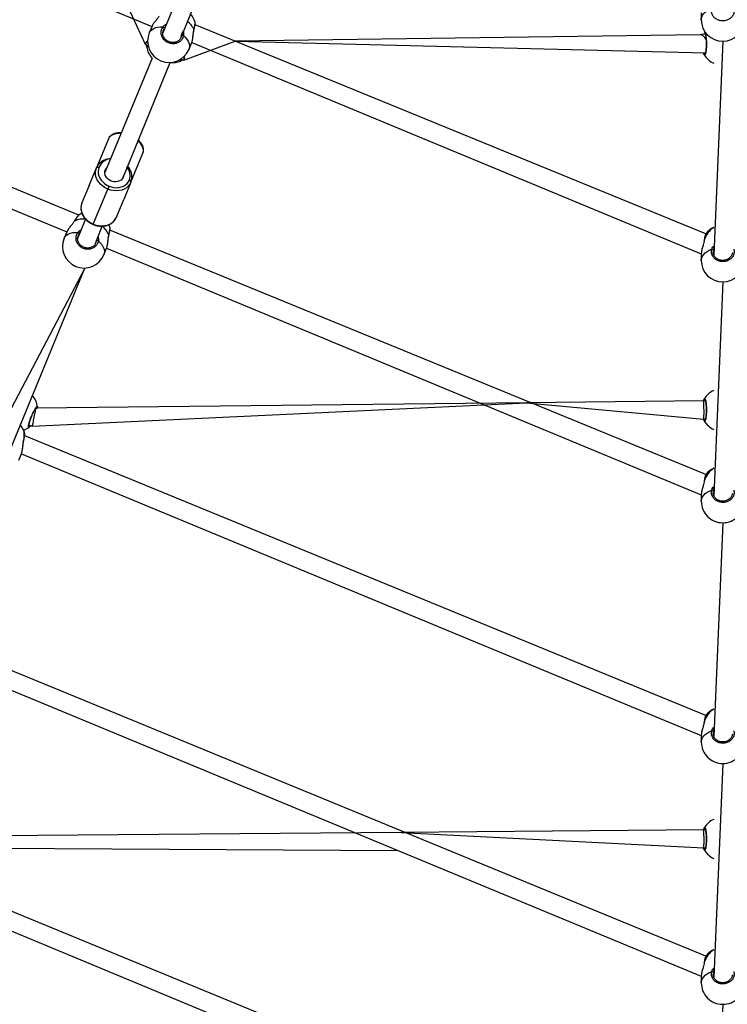
# Model space of a CAD drawing. Units: millimetres. Extents: x 95 to 252, y 75 to 244.
# Drawn here: x 165 to 174, y 125 to 137 of the extents above; entities that cross this region are included whole.
import ezdxf

# ---------------------------------------------------------------- set-up
doc = ezdxf.new("R2010")
doc.units = ezdxf.units.MM
doc.layers.add('SLD-0', color=179, linetype='Continuous')
doc.styles.add('SLDTEXTSTYLE0', font='TXT', dxfattribs={"width": 0.75})
doc.dimstyles.new('SLDDIMSTYLE0', dxfattribs={"dimtxt": 3.5, "dimasz": 3.302, "dimexe": 0, "dimexo": 0.0625, "dimgap": 0.875, "dimtad": 1, "dimlfac": 70, "dimrnd": 1e-09, "dimzin": 12, "dimdsep": 46, "dimtxsty": 'SLDTEXTSTYLE0', "dimsah": 1, "dimcen": 0.09, "dimadec": 0, "dimazin": 3, "dimtfac": 1, "dimtofl": 0, "dimtmove": 0, "dimatfit": 3, "dimfxl": 0, "dimfrac": 2, "dimtolj": 1, "dimtzin": 12, "dimarcsym": 0})

# ---------------------------------------------------------------- blocks, each defined once
blk = doc.blocks.new('_D_1')
at = {"layer": 'SLD-0'}
for p, q in [((223.716, 152.695), (223.716, 95.933)), ((123.656, 152.646), (123.656, 95.933)), ((223.716, 96.933), (123.656, 96.933))]:
    blk.add_line(p, q, dxfattribs=at)
for points in [[(123.656, 96.933), (126.958, 96.425), (126.958, 97.441)], [(223.716, 96.933), (220.414, 97.441), (220.414, 96.425)]]:
    blk.add_solid(points, dxfattribs=at)
at = {"layer": 'SLD-0', "insert": (165.148, 101.445), "char_height": 3.5, "attachment_point": 1, "style": 'SLDTEXTSTYLE0'}
blk.add_mtext('7004,21', dxfattribs=at)
blk = doc.blocks.new('_D_2')
at = {"layer": 'SLD-0'}
for p, q in [((172.69, 203.672), (116.431, 203.672)), ((117.431, 203.672), (117.431, 103.612)), ((172.69, 103.612), (116.431, 103.612))]:
    blk.add_line(p, q, dxfattribs=at)
for points in [[(117.431, 203.672), (116.923, 200.37), (117.939, 200.37)], [(117.431, 103.612), (117.939, 106.914), (116.923, 106.914)]]:
    blk.add_solid(points, dxfattribs=at)
at = {"layer": 'SLD-0', "insert": (112.919, 145.798), "char_height": 3.5, "attachment_point": 1, "rotation": 90, "style": 'SLDTEXTSTYLE0'}
blk.add_mtext('7004,21', dxfattribs=at)

msp = doc.modelspace()

# ---------------------------------------------------------------- linework, layer by layer
at = {"color": 7, "linetype": 'Continuous', "lineweight": 25}
for p, q in [((168.62508, 141.71587), (166.62603, 136.88974)), ((166.85342, 136.82451), (168.86615, 141.70058)), ((160.06556, 139.63734), (166.48941, 136.97055)), ((165.56689, 134.59139), (158.04115, 137.68009)), ((157.9179, 137.48968), (165.41558, 134.3781)), ((166.11727, 137.3721), (166.40587, 136.74741)), ((173.419, 137.14341), (173.419, 137.05575)), ((166.49084, 136.974), (166.45635, 136.89073)), ((173.4767, 134.35485), (167.0339, 136.99242)), ((173.46691, 136.8766), (173.40278, 136.86589)), ((166.89223, 136.54595), (167.53802, 136.7836)), ((166.95788, 136.68299), (166.99237, 136.76625)), ((166.99237, 136.76625), (173.419, 134.10022)), ((173.40278, 136.86589), (167.53802, 136.7836)), ((167.53802, 136.7836), (173.4705, 136.63824)), ((173.69043, 136.78432), (173.57614, 134.0906)), ((166.40587, 136.74741), (166.44226, 136.72658)), ((166.49298, 136.56854), (165.89567, 135.12649)), ((166.12493, 135.06589), (166.71849, 136.51567)), ((166.85292, 136.55792), (166.89223, 136.54595)), ((165.94118, 135.55368), (165.78932, 135.18706)), ((166.22486, 135.00665), (166.37673, 135.37328)), ((165.69784, 134.9662), (165.78932, 135.18706)), ((165.69784, 134.9662), (165.60636, 134.74535)), ((165.75046, 134.47728), (165.93342, 134.91899)), ((166.22486, 135.00665), (166.13338, 134.7858)), ((166.0419, 134.56494), (166.13338, 134.7858)), ((165.51325, 134.5181), (165.50761, 134.50948)), ((165.65241, 134.53923), (165.5522, 134.29729)), ((165.56689, 134.59139), (165.56689, 134.59139)), ((165.77959, 134.23205), (165.86356, 134.4517)), ((173.4767, 131.3176), (165.96007, 134.39996)), ((165.41701, 134.38154), (165.38252, 134.29827)), ((173.45566, 134.27084), (173.45386, 134.26149)), ((173.4767, 134.35485), (173.4767, 134.35485)), ((165.88405, 134.09053), (165.91854, 134.1738)), ((165.91854, 134.1738), (173.419, 131.06297)), ((173.419, 134.10616), (173.419, 134.0185)), ((165.64466, 133.92321), (164.47837, 131.70483)), ((164.70576, 131.6396), (165.64466, 133.92321)), ((173.69043, 133.74707), (173.57614, 131.05335)), ((164.97864, 131.92662), (171.21596, 132.2229)), ((171.21596, 132.2229), (165.02758, 132.15574)), ((165.04789, 132.17248), (165.04789, 132.17248)), ((173.45016, 132.24715), (171.21596, 132.2229)), ((171.21596, 132.2229), (173.4514, 132.01858)), ((173.46739, 132.24715), (173.45016, 132.24715)), ((164.94169, 131.94193), (164.97864, 131.92662)), ((173.4514, 132.01858), (173.47042, 132.01858)), ((173.4767, 128.28035), (164.88624, 131.80751)), ((164.81022, 131.49808), (164.84471, 131.58134)), ((164.84471, 131.58134), (173.419, 128.02572)), ((173.4767, 131.3176), (173.4767, 131.3176)), ((173.45566, 131.23359), (173.45386, 131.22424)), ((173.419, 131.06891), (173.419, 130.98125)), ((173.69043, 130.70982), (173.57614, 128.0161)), ((173.4767, 125.2431), (163.81241, 129.21505)), ((163.77088, 128.98889), (173.419, 124.98847)), ((173.45566, 128.19634), (173.45386, 128.18699)), ((173.4767, 128.28035), (173.4767, 128.28035)), ((173.419, 128.03166), (173.419, 127.944)), ((173.69043, 127.67257), (173.57614, 124.97885)), ((173.45029, 126.83586), (169.6353, 126.80313)), ((173.47039, 126.83586), (173.45029, 126.83586)), ((169.6353, 126.80313), (162.7861, 126.74438)), ((169.6353, 126.80313), (173.45127, 126.60729)), ((173.4767, 122.20585), (162.73858, 126.6226)), ((162.75649, 126.61518), (169.59077, 126.57417)), ((173.45127, 126.60729), (173.47042, 126.60729)), ((162.69705, 126.39643), (173.419, 121.95122)), ((173.4767, 125.2431), (173.4767, 125.2431)), ((173.45566, 125.15909), (173.45386, 125.14973)), ((173.419, 124.99441), (173.419, 124.90675)), ((173.69043, 124.63532), (173.57614, 121.9416))]:
    msp.add_line(p, q, dxfattribs=at)
at = {"color": 8, "linetype": 'Continuous', "lineweight": 25}
for p, q in [((166.65258, 136.95383), (166.64567, 136.9472)), ((166.85342, 136.82451), (166.86394, 136.85679)), ((173.4705, 136.63824), (173.46976, 136.63414)), ((165.51584, 134.51952), (165.5089, 134.50971)), ((165.57875, 134.36138), (165.57184, 134.35475)), ((173.4575, 134.27338), (173.45498, 134.26237)), ((165.77959, 134.23205), (165.79011, 134.26434)), ((173.57614, 134.15855), (173.5723, 134.14992)), ((173.47042, 132.01858), (173.46976, 132.01474)), ((173.4575, 131.23613), (173.45498, 131.22511)), ((173.57614, 131.1213), (173.5723, 131.11267)), ((173.4575, 128.19888), (173.45498, 128.18786)), ((173.57614, 128.08405), (173.5723, 128.07542)), ((173.47042, 126.60729), (173.46976, 126.60344)), ((173.4575, 125.16163), (173.45498, 125.15061)), ((173.57614, 125.0468), (173.5723, 125.03817))]:
    msp.add_line(p, q, dxfattribs=at)
at = {"color": 8, "linetype": 'Continuous', "lineweight": 25, "flags": 128}
for points in [[(173.419, 137.05575), (173.41964, 137.06708), (173.42475, 137.08953), (173.43489, 137.11134), (173.44985, 137.1321), (173.46935, 137.15142), (173.49303, 137.16893), (173.52044, 137.1843), (173.55107, 137.19724)], [(166.45635, 136.89073), (166.46106, 136.90043), (166.47394, 136.91817), (166.49124, 136.93343), (166.5126, 136.94592), (166.53765, 136.95541), (166.56589, 136.96172), (166.5968, 136.96472), (166.6298, 136.96436)], [(167.02005, 136.93371), (167.02094, 136.93215), (167.02087, 136.93086)], [(173.46691, 136.8766), (173.46452, 136.8947), (173.47149, 136.88139), (173.47758, 136.85315), (173.48196, 136.81342), (173.48403, 136.76709), (173.48355, 136.71953), (173.48063, 136.67579), (173.47568, 136.64037), (173.4693, 136.61714), (173.46227, 136.60901), (173.4575, 136.61291), (173.4575, 136.61291)], [(166.8873, 136.8577), (166.91088, 136.83462), (166.93062, 136.81064), (166.94613, 136.78621), (166.95713, 136.76179), (166.96341, 136.73785), (166.96484, 136.71483), (166.96141, 136.69318), (166.95788, 136.68299)], [(166.10307, 135.6272), (166.07306, 135.61816), (166.04177, 135.61612), (166.01337, 135.61032), (165.98855, 135.6009), (165.96792, 135.5881), (165.95201, 135.57223), (165.94118, 135.55368)], [(166.37673, 135.37328), (166.38219, 135.39404), (166.38215, 135.41652), (166.37662, 135.44015), (166.36573, 135.46436), (166.34975, 135.48855), (166.32907, 135.51212), (166.31425, 135.53975)], [(165.38252, 134.29827), (165.38723, 134.30797), (165.40012, 134.32572), (165.4174, 134.34098), (165.43877, 134.35347), (165.46382, 134.36296), (165.49206, 134.36926), (165.52297, 134.37226), (165.55597, 134.3719)], [(165.81347, 134.26524), (165.83705, 134.24216), (165.85679, 134.21818), (165.8723, 134.19376), (165.8833, 134.16934), (165.88958, 134.1454), (165.89101, 134.12238), (165.88758, 134.10072), (165.88405, 134.09053)], [(165.94622, 134.34125), (165.94711, 134.33969), (165.94704, 134.3384)], [(173.419, 134.0185), (173.41964, 134.02983), (173.42475, 134.05228), (173.43489, 134.07409), (173.44985, 134.09485), (173.46935, 134.11416), (173.49303, 134.13167), (173.52044, 134.14705), (173.55107, 134.15999)], [(164.87239, 131.7488), (164.87328, 131.74724), (164.87321, 131.74595)], [(173.419, 130.98125), (173.41964, 130.99258), (173.42475, 131.01503), (173.43489, 131.03684), (173.44985, 131.0576), (173.46935, 131.07691), (173.49303, 131.09442), (173.52044, 131.1098), (173.55107, 131.12274)], [(173.419, 127.944), (173.41964, 127.95533), (173.42475, 127.97778), (173.43489, 127.99959), (173.44985, 128.02035), (173.46935, 128.03966), (173.49303, 128.05717), (173.52044, 128.07255), (173.55107, 128.08549)], [(173.419, 124.90675), (173.41964, 124.91808), (173.42475, 124.94053), (173.43489, 124.96234), (173.44985, 124.9831), (173.46935, 125.00241), (173.49303, 125.01992), (173.52044, 125.03529), (173.55107, 125.04824)]]:
    msp.add_lwpolyline(points, dxfattribs=at)
at = {"color": 7, "linetype": 'Continuous', "lineweight": 25, "flags": 128}
for points in [[(166.40587, 136.74741), (166.42927, 136.7819), (166.4212, 136.77), (166.41465, 136.76034), (166.40982, 136.75323), (166.40687, 136.74887), (166.40587, 136.74741)], [(166.89223, 136.54595), (166.90007, 136.58689), (166.89737, 136.57276), (166.89517, 136.5613), (166.89355, 136.55286), (166.89256, 136.54769), (166.89223, 136.54595)], [(165.93342, 134.91899), (165.90026, 134.93529), (165.86973, 134.95557), (165.84258, 134.97933), (165.81949, 135.00598), (165.80101, 135.03487), (165.78761, 135.06529), (165.77961, 135.09648), (165.77721, 135.12768), (165.78048, 135.15812), (165.78932, 135.18706)], [(165.78932, 135.18706), (165.79106, 135.18982), (165.79374, 135.19205), (165.79727, 135.19368), (165.80151, 135.19462), (165.8063, 135.19486), (165.81144, 135.19438), (165.81675, 135.1932), (165.82203, 135.19135)], [(165.82203, 135.19135), (165.81425, 135.16593), (165.81139, 135.13918), (165.81349, 135.11176), (165.82052, 135.08434), (165.8323, 135.05762), (165.84854, 135.03223), (165.86883, 135.00881), (165.89269, 134.98793), (165.91952, 134.97011), (165.94866, 134.95578)], [(166.12493, 135.06589), (166.11465, 135.04796), (166.09994, 135.03284), (166.08145, 135.02117), (166.05999, 135.01348), (166.03649, 135.0101), (166.01198, 135.01118), (165.98754, 135.01667), (165.96422, 135.02633), (165.94305, 135.03973), (165.92496, 135.0563), (165.91074, 135.0753), (165.901, 135.09592), (165.89617, 135.11724), (165.89647, 135.13833), (165.90188, 135.15828), (165.91216, 135.17621), (165.91996, 135.18515)], [(165.94866, 134.95578), (165.97939, 134.94531), (166.01097, 134.93894), (166.0426, 134.93683), (166.07351, 134.93904), (166.10294, 134.94551), (166.13017, 134.95608), (166.15453, 134.97049), (166.1754, 134.98839), (166.19229, 135.00934), (166.20478, 135.03282)], [(166.12493, 135.06589), (166.13033, 135.08584), (166.12493, 135.06589)], [(166.20478, 135.03282), (166.2098, 135.03039), (166.2144, 135.02747), (166.21838, 135.02417), (166.22159, 135.02062), (166.22392, 135.01695), (166.22527, 135.01331), (166.22559, 135.00983), (166.22486, 135.00665)], [(166.22486, 135.00665), (166.21066, 134.97994), (166.19144, 134.9561), (166.16768, 134.93573), (166.13997, 134.91933), (166.10899, 134.9073), (166.07549, 134.89994), (166.04032, 134.89743), (166.00432, 134.89982), (165.96839, 134.90707), (165.93342, 134.91899)], [(165.94866, 134.95578), (165.9468, 134.95128), (165.94476, 134.94637), (165.94263, 134.94124), (165.9405, 134.93608), (165.93843, 134.93109), (165.93651, 134.92646), (165.93482, 134.92238), (165.93342, 134.91899)], [(165.60636, 134.74535), (165.59752, 134.71642), (165.59425, 134.68597), (165.59665, 134.65477), (165.60465, 134.62358), (165.61805, 134.59316), (165.63653, 134.56427), (165.65962, 134.53762), (165.68677, 134.51386), (165.7173, 134.49359), (165.75046, 134.47728)], [(165.51584, 134.51952), (165.51412, 134.51905), (165.51325, 134.5181)], [(165.60746, 134.61117), (165.59484, 134.60621), (165.56689, 134.59139)], [(165.75046, 134.47728), (165.78543, 134.46536), (165.82136, 134.45812), (165.85735, 134.45572), (165.89253, 134.45823), (165.92602, 134.4656), (165.95701, 134.47763), (165.98472, 134.49403), (166.00848, 134.51439), (166.0277, 134.53823), (166.0419, 134.56494)], [(165.96112, 134.43028), (165.9513, 134.45931), (165.9463, 134.47071)], [(173.45566, 134.27084), (173.45609, 134.27215), (173.4575, 134.27338)], [(165.02758, 132.15574), (165.02157, 132.14878), (165.01994, 132.14035), (165.01773, 132.1289), (165.015, 132.11478), (165.01184, 132.09842), (165.00834, 132.08033), (165.00462, 132.06105), (165.00077, 132.04116), (164.99693, 132.02127), (164.9932, 132.00199), (164.9897, 131.98389), (164.98654, 131.96754), (164.98381, 131.95342), (164.9816, 131.94197), (164.97997, 131.93353), (164.97897, 131.92837), (164.97864, 131.92662)], [(173.45566, 131.23359), (173.45609, 131.2349), (173.4575, 131.23613)], [(173.45566, 128.19634), (173.45609, 128.19765), (173.4575, 128.19888)], [(173.45566, 125.15909), (173.45609, 125.1604), (173.4575, 125.16163)]]:
    msp.add_lwpolyline(points, dxfattribs=at)
at = {"color": 7, "linetype": 'Continuous', "lineweight": 25}
for centre, radius, start, end in [((166.77375, 136.94892), 0.27143, 15.778657, 42.492042), ((173.69043, 137.05575), 0.27143, 180.00016, 269.999998), ((173.69043, 137.05575), 0.27143, 270.000002, 359.99984), ((166.70725, 136.78717), 0.27143, 157.571999, 337.427914), ((166.62507, 136.94406), 0.02084, 8.665638, 76.8881), ((166.87629, 136.84), 0.02084, 58.107787, 126.334871), ((166.69279, 136.75226), 0.27143, 188.392771, 222.599075), ((173.46998, 136.61986), 0.01428, 90.861209, 209.133982), ((166.75082, 136.78517), 0.27143, 263.157724, 292.488909), ((173.69043, 136.75226), 0.27143, 210.892412, 245.098818), ((173.69043, 134.18872), 0.27143, 114.901062, 142.005194), ((165.63342, 134.19473), 0.27143, 157.574379, 337.42565), ((165.55124, 134.35161), 0.02084, 8.662678, 76.89673), ((165.80246, 134.24755), 0.02084, 58.101895, 126.340844), ((173.55472, 134.14028), 0.02004, 28.720255, 100.509948), ((173.69043, 134.0185), 0.27143, 180.000055, 269.999998), ((173.69043, 134.0185), 0.27143, 270.000002, 359.999945), ((164.77937, 132.13287), 0.27143, 8.39262, 42.598938), ((173.69043, 132.13287), 0.27143, 114.901175, 149.107576), ((165.03421, 132.16839), 0.01428, 242.348635, 16.653519), ((173.46998, 132.26527), 0.01428, 150.866018, 269.138791), ((164.62609, 131.76401), 0.27143, 15.778787, 42.492208), ((164.77937, 132.13287), 0.27143, 290.091806, 306.60738), ((164.93236, 131.92618), 0.01428, 308.371659, 66.630647), ((173.46998, 132.00046), 0.01428, 90.861209, 209.133982), ((173.69043, 132.13287), 0.27143, 210.892335, 245.098774), ((173.69043, 131.15147), 0.27143, 114.901062, 142.005194), ((173.55472, 131.10303), 0.02005, 28.733067, 100.497137), ((173.69043, 130.98125), 0.27143, 179.99995, 269.999998), ((173.69043, 130.98125), 0.27143, 270.000002, 0.00005), ((173.69043, 128.11422), 0.27143, 114.901062, 142.005194), ((173.55472, 128.06578), 0.02005, 28.733067, 100.497137), ((173.69043, 127.944), 0.27143, 179.999846, 269.999998), ((173.69043, 127.944), 0.27143, 270.000002, 0.000154), ((173.69043, 126.72157), 0.27143, 114.901199, 149.107618), ((173.46998, 126.85398), 0.01428, 150.866018, 269.138791), ((173.46998, 126.58917), 0.01428, 90.861209, 209.133982), ((173.69043, 126.72157), 0.27143, 210.892377, 245.098798), ((173.69043, 125.07697), 0.27143, 114.901062, 142.005194), ((173.55472, 125.02852), 0.02005, 28.741372, 100.488831), ((173.69043, 124.90675), 0.27143, 179.999741, 269.999998), ((173.69043, 124.90675), 0.27143, 270.000002, 0.000259)]:
    msp.add_arc(centre, radius, start, end, dxfattribs=at)
at = {"color": 8, "linetype": 'Continuous', "lineweight": 25}
for centre, radius, start, end in [((166.7679, 136.80913), 0.28125, 26.292672, 53.792234), ((166.43851, 136.71283), 0.01425, 74.761986, 180.733812), ((166.84581, 136.54556), 0.01425, 308.314153, 60.08977), ((165.97644, 135.13675), 0.16378, 93.072293, 160.524148), ((166.04639, 135.08846), 0.16787, 340.643333, 41.054021), ((165.62222, 134.26537), 0.27552, 83.709183, 112.712727), ((167.37563, 133.8012), 1.76019, 157.412499, 157.582904), ((165.68653, 134.23306), 0.28133, 22.61787, 51.003385), ((173.71981, 134.20507), 0.27106, 122.00864, 165.40423), ((164.59875, 131.81384), 0.28127, 346.629638, 13.177307), ((173.71978, 131.16784), 0.27102, 122.006, 165.407279), ((173.71981, 128.13057), 0.27106, 122.008696, 165.404415), ((173.71981, 125.09332), 0.27106, 122.008657, 165.404286)]:
    msp.add_arc(centre, radius, start, end, dxfattribs=at)
at = {"color": 7, "linetype": 'Continuous', "lineweight": 25}
for centre, major_axis, ratio, start_param, end_param in [((173.45078, 136.75226), (-0.04734, 0.11205), 0.41421357, 5.04253232, 6.11656587), ((173.45078, 132.13287), (-0.00062, 0.11429), 0.02563444, 4.92095744, 6.28332439), ((173.45078, 132.13287), (-0.00062, 0.11429), 0.02563444, 3.14173173, 4.92095744), ((173.45078, 126.72157), (-0.00049, 0.11429), 0.02563444, 4.87812398, 6.28329522), ((173.45078, 126.72157), (-0.00049, 0.11429), 0.02563444, 3.14170257, 4.87812398)]:
    msp.add_ellipse(centre, major_axis=major_axis, ratio=ratio, start_param=start_param, end_param=end_param, dxfattribs=at)
for points, knots in [([(173.82979, 137.19724), (173.83198, 137.18295), (173.83637, 137.15438), (173.82189, 137.11204), (173.79344, 137.07626), (173.75294, 137.05098), (173.7057, 137.03919), (173.6571, 137.04195), (173.61243, 137.05867), (173.57625, 137.08747), (173.5528, 137.12527), (173.54476, 137.16377), (173.54924, 137.18754), (173.55107, 137.19724)], [0, 0, 0, 0, 0.09478622, 0.18956999, 0.28431397, 0.37838012, 0.47135595, 0.56338186, 0.65512289, 0.74739303, 0.84070144, 0.93500777, 1, 1, 1, 1]), ([(166.58273, 137.10217), (166.5764, 137.09295), (166.56137, 137.07107), (166.53251, 137.037), (166.50493, 137.00163), (166.49548, 136.98282), (166.49084, 136.974)], [0, 0, 0, 0, 0.191929336, 0.455692118, 0.742205808, 1, 1, 1, 1]), ([(167.02087, 136.93086), (167.02156, 136.93357), (167.02422, 136.94401), (167.02798, 136.96059), (167.03191, 136.97983), (167.03469, 136.99613), (167.03594, 137.00965), (167.03663, 137.01677), (167.03524, 137.02171), (167.03495, 137.02273)], [0, 0, 0, 0, 0.06089719, 0.23422565, 0.4089264, 0.5848138, 0.76391296, 0.95135282, 1, 1, 1, 1]), ([(166.8873, 136.8577), (166.88375, 136.84339), (166.87665, 136.81477), (166.84674, 136.78041), (166.80649, 136.75758), (166.75921, 136.74926), (166.71097, 136.75623), (166.66714, 136.77743), (166.6324, 136.81028), (166.61021, 136.85126), (166.6033, 136.89585), (166.6109, 136.93522), (166.62432, 136.95592), (166.6298, 136.96436)], [0, 0, 0, 0, 0.09478581, 0.18956856, 0.28431393, 0.37837852, 0.47135415, 0.56337957, 0.65512191, 0.74739071, 0.84070179, 0.93501016, 1, 1, 1, 1]), ([(166.85342, 136.82451), (166.85055, 136.8194), (166.84428, 136.80824), (166.83002, 136.79384), (166.81217, 136.78159), (166.79178, 136.77292), (166.7697, 136.76818), (166.74676, 136.76747), (166.72379, 136.77085), (166.70166, 136.77818), (166.68115, 136.78913), (166.66307, 136.80332), (166.64794, 136.82014), (166.63631, 136.83908), (166.62863, 136.8594), (166.6249, 136.87947), (166.62587, 136.89227), (166.62632, 136.89819)], [0, 0, 0, 0, 0.05874319, 0.12835743, 0.1977494, 0.26635429, 0.33457621, 0.40237564, 0.4697846, 0.53708566, 0.60407202, 0.67108009, 0.73794932, 0.80523708, 0.87294673, 0.94129721, 1, 1, 1, 1]), ([(166.64567, 136.9472), (166.64081, 136.94), (166.63057, 136.92484), (166.62821, 136.90658), (166.62632, 136.89819)], [0, 0, 0, 0, 0.47510202, 1, 1, 1, 1]), ([(166.99765, 136.78491), (166.99981, 136.79112), (167.00274, 136.80375), (167.006, 136.82607), (167.00885, 136.85013), (167.01158, 136.87528), (167.01474, 136.89927), (167.01778, 136.91815), (167.02032, 136.92765), (167.02115, 136.93077)], [0, 0, 0, 0, 0.15524364, 0.31375469, 0.47416991, 0.63537705, 0.7948316, 0.93282003, 1, 1, 1, 1]), ([(173.46691, 136.8766), (173.46685, 136.87667), (173.46656, 136.87699), (173.46801, 136.87458), (173.4699, 136.86897), (173.47247, 136.85873), (173.475, 136.84438), (173.47728, 136.82627), (173.47909, 136.80532), (173.48029, 136.7824), (173.48082, 136.7584), (173.48065, 136.73414), (173.47977, 136.71052), (173.47825, 136.68832), (173.47614, 136.66842), (173.47361, 136.65155), (173.47086, 136.63898), (173.46855, 136.63122), (173.46674, 136.62775), (173.46692, 136.62798), (173.46697, 136.62804)], [0, 0, 0, 0, 0.011262459, 0.050653947, 0.100190528, 0.158142166, 0.220222816, 0.285497163, 0.3510968, 0.41720621, 0.483446354, 0.549585265, 0.615961343, 0.682202495, 0.748468862, 0.814278655, 0.87921223, 0.934309183, 0.981645304, 1, 1, 1, 1]), ([(166.99237, 136.76625), (166.99239, 136.76662), (166.99474, 136.77018), (166.99626, 136.77786), (166.99765, 136.78491)], [0, 0, 0, 0, 0.081047687, 1, 1, 1, 1]), ([(166.42426, 136.71265), (166.42323, 136.71795), (166.42197, 136.72438), (166.42195, 136.7383), (166.40587, 136.74741)], [0, 0, 0, 0, 0.82418592, 1, 1, 1, 1]), ([(166.44226, 136.72658), (166.44197, 136.72623), (166.4402, 136.72404), (166.43849, 136.72288), (166.43874, 136.72298), (166.4388, 136.72301)], [0, 0, 0, 0, 0.12276195, 0.75488946, 1, 1, 1, 1]), ([(173.4575, 136.61291), (173.45452, 136.6174), (173.4509, 136.62284), (173.44558, 136.63566), (173.46697, 136.62804)], [0, 0, 0, 0, 0.82633262, 1, 1, 1, 1]), ([(166.84653, 136.55402), (166.85174, 136.55177), (166.85188, 136.55137), (166.85145, 136.55374), (166.85176, 136.55724), (166.85192, 136.559)], [0, 0, 0, 0, 0.1244814, 0.55986867, 1, 1, 1, 1]), ([(166.89223, 136.54595), (166.87613, 136.55219), (166.87145, 136.54731), (166.86428, 136.54201), (166.85763, 136.53659), (166.85515, 136.53475), (166.85465, 136.53438)], [0, 0, 0, 0, 0.02918762, 0.45974471, 0.88979122, 1, 1, 1, 1]), ([(166.10307, 135.6272), (166.09425, 135.62761), (166.0753, 135.6285), (166.04789, 135.62588), (166.0211, 135.6201), (165.99685, 135.61081), (165.97574, 135.59823), (165.95855, 135.5826), (165.94739, 135.56729), (165.94277, 135.55717), (165.94118, 135.55368)], [0, 0, 0, 0, 0.11973373, 0.2572087, 0.39544853, 0.53376535, 0.67057505, 0.80391302, 0.93259728, 1, 1, 1, 1]), ([(166.37673, 135.37328), (166.37823, 135.37737), (166.38215, 135.38802), (166.38482, 135.40642), (166.38383, 135.42809), (166.3786, 135.45028), (166.3692, 135.47272), (166.35575, 135.49516), (166.33809, 135.51692), (166.32399, 135.53193), (166.31511, 135.53906), (166.31425, 135.53975)], [0, 0, 0, 0, 0.07685004, 0.19971895, 0.32323555, 0.44958871, 0.57980688, 0.71343565, 0.84910305, 0.98542066, 1, 1, 1, 1]), ([(165.96766, 135.3003), (165.95806, 135.29964), (165.93793, 135.29826), (165.90868, 135.29127), (165.88037, 135.28058), (165.85455, 135.26615), (165.83173, 135.24843), (165.81245, 135.22772), (165.79838, 135.20699), (165.79194, 135.19282), (165.78932, 135.18706)], [0, 0, 0, 0, 0.12116334, 0.25409955, 0.38677507, 0.51896871, 0.65046732, 0.78111779, 0.91089139, 1, 1, 1, 1]), ([(166.22486, 135.00665), (166.22674, 135.01157), (166.23187, 135.02504), (166.23681, 135.04825), (166.23838, 135.07605), (166.23551, 135.10423), (166.22828, 135.13224), (166.2169, 135.15966), (166.20118, 135.18569), (166.18824, 135.20353), (166.17975, 135.21185), (166.17298, 135.19871)], [0, 0, 0, 0, 0.07419092, 0.20278346, 0.33145563, 0.46051066, 0.59020428, 0.72064249, 0.8517829, 0.98349474, 1, 1, 1, 1]), ([(165.60636, 134.74535), (165.60448, 134.74042), (165.59935, 134.72696), (165.59441, 134.70374), (165.59284, 134.67595), (165.59572, 134.64777), (165.60293, 134.61975), (165.61437, 134.59238), (165.62984, 134.56617), (165.64907, 134.54163), (165.67167, 134.51922), (165.69725, 134.49946), (165.72308, 134.48375), (165.74075, 134.47588), (165.74845, 134.47245)], [0, 0, 0, 0, 0.05003234, 0.13674352, 0.22350434, 0.31053147, 0.39798512, 0.48594085, 0.57437008, 0.66318462, 0.75227593, 0.84155909, 0.93096895, 1, 1, 1, 1]), ([(165.56689, 134.59139), (165.56563, 134.59136), (165.56242, 134.58911), (165.5577, 134.58386), (165.54978, 134.57417), (165.54008, 134.56055), (165.52898, 134.54372), (165.51992, 134.52934), (165.51452, 134.52024), (165.51325, 134.5181)], [0, 0, 0, 0, 0.05168125, 0.20887326, 0.38829973, 0.57830469, 0.76248631, 0.94398151, 1, 1, 1, 1]), ([(165.74845, 134.47245), (165.75399, 134.47028), (165.76971, 134.46411), (165.79658, 134.45678), (165.82873, 134.45179), (165.86088, 134.45078), (165.89235, 134.45375), (165.92255, 134.46067), (165.95085, 134.47144), (165.97667, 134.48584), (165.9995, 134.50358), (166.01877, 134.52428), (166.03285, 134.54501), (166.03928, 134.55918), (166.0419, 134.56494)], [0, 0, 0, 0, 0.04874542, 0.13828674, 0.22793996, 0.31764155, 0.40735246, 0.49699724, 0.5864672, 0.67561425, 0.76428894, 0.85239172, 0.93990476, 1, 1, 1, 1]), ([(165.5089, 134.50971), (165.50257, 134.5005), (165.48755, 134.47861), (165.45868, 134.44454), (165.4311, 134.40917), (165.42165, 134.39037), (165.41701, 134.38154)], [0, 0, 0, 0, 0.19192671, 0.45569566, 0.74220428, 1, 1, 1, 1]), ([(165.94704, 134.3384), (165.94773, 134.34112), (165.95039, 134.35155), (165.95415, 134.36814), (165.95808, 134.38738), (165.96086, 134.40367), (165.96211, 134.4172), (165.9628, 134.42431), (165.96141, 134.42926), (165.96112, 134.43028)], [0, 0, 0, 0, 0.06090615, 0.23423689, 0.40891711, 0.58480739, 0.76393556, 0.95135234, 1, 1, 1, 1]), ([(165.81347, 134.26524), (165.80992, 134.25093), (165.80282, 134.22232), (165.77291, 134.18795), (165.73266, 134.16512), (165.68538, 134.1568), (165.63714, 134.16378), (165.59331, 134.18498), (165.55856, 134.21782), (165.53638, 134.2588), (165.52947, 134.3034), (165.53707, 134.34277), (165.55049, 134.36346), (165.55597, 134.3719)], [0, 0, 0, 0, 0.09478576, 0.18956857, 0.28431606, 0.3783806, 0.47135585, 0.56338215, 0.65512272, 0.74739343, 0.84069889, 0.93500723, 1, 1, 1, 1]), ([(165.77959, 134.23205), (165.77672, 134.22694), (165.77045, 134.21578), (165.75619, 134.20138), (165.73834, 134.18914), (165.71795, 134.18047), (165.69587, 134.17572), (165.67293, 134.17502), (165.64996, 134.17839), (165.62783, 134.18572), (165.60732, 134.19667), (165.58924, 134.21086), (165.57411, 134.22769), (165.56248, 134.24662), (165.5548, 134.26694), (165.55107, 134.28702), (165.55204, 134.29982), (165.55249, 134.30573)], [0, 0, 0, 0, 0.05874297, 0.12835381, 0.19774974, 0.26634966, 0.33457231, 0.40237014, 0.46978064, 0.53708417, 0.60407027, 0.67107951, 0.73794412, 0.80522919, 0.87293818, 0.9412884, 1, 1, 1, 1]), ([(165.57184, 134.35475), (165.56698, 134.34755), (165.55674, 134.33239), (165.55438, 134.31412), (165.55249, 134.30573)], [0, 0, 0, 0, 0.47511391, 1, 1, 1, 1]), ([(165.92382, 134.19246), (165.92597, 134.19866), (165.92891, 134.21129), (165.93217, 134.23362), (165.93502, 134.25767), (165.93774, 134.28283), (165.94091, 134.30681), (165.94395, 134.32569), (165.94649, 134.3352), (165.94732, 134.33831)], [0, 0, 0, 0, 0.155242873, 0.313733882, 0.474164924, 0.635371268, 0.794814371, 0.932801648, 1, 1, 1, 1]), ([(173.4767, 134.35485), (173.47611, 134.35509), (173.47454, 134.35314), (173.47262, 134.34824), (173.4691, 134.33882), (173.46539, 134.32431), (173.46162, 134.30654), (173.45831, 134.2884), (173.4564, 134.27571), (173.45566, 134.27084)], [0, 0, 0, 0, 0.00640583, 0.12353617, 0.32008427, 0.50199246, 0.69389341, 0.88257952, 1, 1, 1, 1]), ([(165.91854, 134.1738), (165.91856, 134.17417), (165.92091, 134.17773), (165.92243, 134.1854), (165.92382, 134.19246)], [0, 0, 0, 0, 0.08106203, 1, 1, 1, 1]), ([(173.45498, 134.26237), (173.45262, 134.25134), (173.44708, 134.22544), (173.43339, 134.18245), (173.42144, 134.13846), (173.41991, 134.11654), (173.419, 134.10616)], [0, 0, 0, 0, 0.194831446, 0.457646746, 0.743126596, 1, 1, 1, 1]), ([(173.82979, 134.15999), (173.83198, 134.1457), (173.83637, 134.11713), (173.82189, 134.07479), (173.79345, 134.03901), (173.75294, 134.01373), (173.7057, 134.00194), (173.6571, 134.0047), (173.61243, 134.02142), (173.57625, 134.05022), (173.5528, 134.08802), (173.54476, 134.12652), (173.54924, 134.15029), (173.55107, 134.15999)], [0, 0, 0, 0, 0.09478378, 0.18956491, 0.28431426, 0.37837915, 0.47135539, 0.56338172, 0.65512203, 0.74739469, 0.84070074, 0.93501033, 1, 1, 1, 1]), ([(173.81121, 134.11689), (173.81051, 134.11115), (173.80898, 134.09867), (173.80129, 134.08027), (173.78947, 134.06253), (173.77394, 134.04706), (173.75535, 134.03452), (173.73443, 134.02529), (173.71192, 134.01975), (173.68868, 134.0181), (173.66555, 134.02032), (173.64343, 134.02638), (173.62302, 134.03591), (173.60507, 134.04866), (173.59015, 134.06409), (173.57869, 134.08175), (173.57169, 134.1009), (173.56858, 134.11521), (173.5692, 134.12281), (173.56927, 134.12373)], [0, 0, 0, 0, 0.05461625, 0.11868668, 0.18249544, 0.24548933, 0.30809228, 0.37028531, 0.43210821, 0.49383508, 0.55526401, 0.61670837, 0.67802376, 0.73969609, 0.8017848, 0.8644723, 0.92765862, 0.99123002, 1, 1, 1, 1]), ([(164.94123, 131.91498), (164.93824, 131.91384), (164.93226, 131.91157), (164.93119, 131.92768), (164.93634, 131.95634), (164.94769, 131.99548), (164.9638, 132.03994), (164.98286, 132.08465), (165.00273, 132.12477), (165.02127, 132.15625), (165.03625, 132.17543), (165.04528, 132.18039), (165.04713, 132.17478), (165.04789, 132.17248)], [0, 0, 0, 0, 0.09478716, 0.18957106, 0.28431744, 0.37837974, 0.47135637, 0.56338102, 0.65512231, 0.74739244, 0.8407011, 0.93500886, 1, 1, 1, 1]), ([(164.93803, 131.93929), (164.93832, 131.93237), (164.93846, 131.93196), (164.93804, 131.93474), (164.93845, 131.94066), (164.94, 131.9511), (164.94315, 131.96533), (164.94797, 131.98292), (164.95431, 132.00298), (164.96197, 132.02461), (164.97067, 132.04699), (164.98011, 132.06933), (164.98996, 132.09082), (164.99987, 132.11074), (165.00943, 132.12832), (165.01823, 132.14294), (165.02557, 132.1535), (165.03067, 132.15979), (165.03368, 132.1623), (165.03342, 132.16216), (165.03335, 132.16212)], [0, 0, 0, 0, 0.011262692, 0.050649781, 0.100188175, 0.158139605, 0.220219445, 0.285490786, 0.351096135, 0.417201394, 0.483446115, 0.54958586, 0.615960808, 0.68220309, 0.748472549, 0.81427629, 0.879216925, 0.934309209, 0.981645227, 1, 1, 1, 1]), ([(173.45016, 132.24715), (173.44446, 132.24751), (173.44692, 132.25383), (173.45152, 132.26149), (173.45559, 132.26904), (173.45718, 132.27169), (173.4575, 132.27223)], [0, 0, 0, 0, 0.03071689, 0.46059072, 0.8899667, 1, 1, 1, 1]), ([(173.4575, 132.27223), (173.45983, 132.27442), (173.46449, 132.27881), (173.47164, 132.26433), (173.47785, 132.23589), (173.48234, 132.19539), (173.48447, 132.14814), (173.48397, 132.09954), (173.48096, 132.05487), (173.47588, 132.01869), (173.46938, 131.99524), (173.46294, 131.9872), (173.45908, 131.99168), (173.4575, 131.99351)], [0, 0, 0, 0, 0.0947871, 0.18957021, 0.28431538, 0.37838129, 0.4713548, 0.56338306, 0.65512251, 0.74739223, 0.84070024, 0.93500839, 1, 1, 1, 1]), ([(173.46976, 132.25099), (173.46685, 132.25727), (173.46656, 132.25759), (173.46801, 132.25519), (173.4699, 132.24957), (173.47247, 132.23933), (173.475, 132.22498), (173.47728, 132.20687), (173.47909, 132.18592), (173.48029, 132.163), (173.48082, 132.139), (173.48065, 132.11474), (173.47977, 132.09112), (173.47825, 132.06892), (173.47614, 132.04903), (173.47361, 132.03215), (173.47086, 132.01958), (173.46855, 132.01183), (173.46674, 132.00835), (173.46692, 132.00858), (173.46697, 132.00865)], [0, 0, 0, 0, 0.01126251, 0.05064959, 0.10018641, 0.15814061, 0.2202186, 0.28549327, 0.35109549, 0.41720375, 0.48344487, 0.5495841, 0.61596051, 0.68220387, 0.74847056, 0.81427738, 0.87921771, 0.93430886, 0.98164521, 1, 1, 1, 1]), ([(164.97864, 131.92662), (164.96271, 131.93279), (164.95803, 131.92792), (164.95086, 131.92261), (164.94421, 131.91719), (164.94173, 131.91535), (164.94123, 131.91498)], [0, 0, 0, 0, 0.02921082, 0.45974519, 0.88979813, 1, 1, 1, 1]), ([(173.4575, 131.99351), (173.45452, 131.99801), (173.4509, 132.00345), (173.44557, 132.01627), (173.4514, 132.01858)], [0, 0, 0, 0, 0.82581669, 1, 1, 1, 1]), ([(164.87321, 131.74595), (164.8739, 131.74866), (164.87656, 131.7591), (164.88032, 131.77568), (164.88425, 131.79492), (164.88703, 131.81122), (164.88828, 131.82474), (164.88897, 131.83186), (164.88758, 131.8368), (164.88729, 131.83782)], [0, 0, 0, 0, 0.060896906, 0.234224, 0.408909334, 0.584795919, 0.763914371, 0.951353367, 1, 1, 1, 1]), ([(164.84999, 131.6), (164.85214, 131.60621), (164.85508, 131.61884), (164.85834, 131.64116), (164.86119, 131.66522), (164.86391, 131.69037), (164.86708, 131.71436), (164.87012, 131.73324), (164.87266, 131.74274), (164.87349, 131.74586)], [0, 0, 0, 0, 0.15523109, 0.31374244, 0.47416436, 0.6353718, 0.79482665, 0.93282051, 1, 1, 1, 1]), ([(164.84471, 131.58134), (164.84473, 131.58171), (164.84708, 131.58526), (164.8486, 131.59295), (164.84999, 131.6)], [0, 0, 0, 0, 0.08104078, 1, 1, 1, 1]), ([(173.4767, 131.3176), (173.47611, 131.31784), (173.47454, 131.31588), (173.47262, 131.31099), (173.4691, 131.30157), (173.46539, 131.28706), (173.46162, 131.26929), (173.45831, 131.25114), (173.4564, 131.23846), (173.45566, 131.23359)], [0, 0, 0, 0, 0.00641021, 0.12351839, 0.32008476, 0.50199415, 0.69389637, 0.88257945, 1, 1, 1, 1]), ([(173.45498, 131.22511), (173.45262, 131.21409), (173.44708, 131.18819), (173.43339, 131.1452), (173.42144, 131.10121), (173.41991, 131.07928), (173.419, 131.06891)], [0, 0, 0, 0, 0.19482848, 0.45764809, 0.74313103, 1, 1, 1, 1]), ([(173.82979, 131.12274), (173.83198, 131.10845), (173.83637, 131.07988), (173.82189, 131.03754), (173.79344, 131.00175), (173.75294, 130.97648), (173.7057, 130.96469), (173.6571, 130.96745), (173.61243, 130.98417), (173.57625, 131.01297), (173.5528, 131.05077), (173.54476, 131.08927), (173.54924, 131.11304), (173.55107, 131.12274)], [0, 0, 0, 0, 0.09478358, 0.18956756, 0.28431412, 0.37837881, 0.47135485, 0.56338078, 0.65512211, 0.74739246, 0.84070109, 0.93501048, 1, 1, 1, 1]), ([(173.81121, 131.07964), (173.81051, 131.0739), (173.80898, 131.06142), (173.80129, 131.04302), (173.78947, 131.02527), (173.77394, 131.00981), (173.75535, 130.99726), (173.73443, 130.98804), (173.71192, 130.9825), (173.68868, 130.98084), (173.66555, 130.98307), (173.64343, 130.98913), (173.62302, 130.99866), (173.60507, 131.01141), (173.59015, 131.02684), (173.57869, 131.0445), (173.57169, 131.06365), (173.56858, 131.07796), (173.5692, 131.08555), (173.56927, 131.08648)], [0, 0, 0, 0, 0.0546196, 0.11869048, 0.18250208, 0.24549548, 0.30809794, 0.37028658, 0.43211027, 0.49383697, 0.55526594, 0.61670982, 0.67802249, 0.73969681, 0.80178503, 0.86446866, 0.92765813, 0.99123009, 1, 1, 1, 1]), ([(173.45498, 128.18786), (173.45262, 128.17684), (173.44708, 128.15094), (173.43339, 128.10795), (173.42144, 128.06396), (173.41991, 128.04203), (173.419, 128.03166)], [0, 0, 0, 0, 0.194838413, 0.457659248, 0.743143043, 1, 1, 1, 1]), ([(173.4767, 128.28035), (173.47611, 128.28059), (173.47453, 128.27862), (173.47263, 128.27375), (173.4691, 128.26432), (173.46539, 128.24981), (173.46162, 128.23204), (173.45831, 128.2139), (173.4564, 128.20121), (173.45566, 128.19634)], [0, 0, 0, 0, 0.00638791, 0.12351966, 0.32008711, 0.50197711, 0.69388037, 0.88257881, 1, 1, 1, 1]), ([(173.82979, 128.08549), (173.83198, 128.0712), (173.83637, 128.04263), (173.82189, 128.00029), (173.79344, 127.96451), (173.75294, 127.93922), (173.7057, 127.92744), (173.6571, 127.9302), (173.61243, 127.94692), (173.57625, 127.97572), (173.5528, 128.01352), (173.54476, 128.05202), (173.54924, 128.07579), (173.55107, 128.08549)], [0, 0, 0, 0, 0.09478622, 0.18956999, 0.28431397, 0.37838012, 0.47135595, 0.56338186, 0.65512289, 0.74739303, 0.84070144, 0.93500777, 1, 1, 1, 1]), ([(173.81121, 128.04239), (173.81051, 128.03665), (173.80898, 128.02417), (173.80129, 128.00577), (173.78947, 127.98802), (173.77394, 127.97256), (173.75535, 127.96001), (173.73443, 127.95079), (173.71192, 127.94524), (173.68868, 127.9436), (173.66555, 127.94582), (173.64343, 127.95188), (173.62302, 127.96141), (173.60507, 127.97416), (173.59015, 127.98959), (173.57869, 128.00725), (173.57169, 128.0264), (173.56858, 128.04071), (173.5692, 128.0483), (173.56927, 128.04923)], [0, 0, 0, 0, 0.05461979, 0.1186863, 0.18249812, 0.24549173, 0.3080944, 0.37028538, 0.43211035, 0.49383694, 0.55526612, 0.61671021, 0.67802533, 0.73969738, 0.80178879, 0.86446843, 0.92766273, 0.99123006, 1, 1, 1, 1]), ([(173.45029, 126.83586), (173.44446, 126.83622), (173.44692, 126.84253), (173.45152, 126.8502), (173.45559, 126.85775), (173.45718, 126.86039), (173.4575, 126.86093)], [0, 0, 0, 0, 0.03042172, 0.46043914, 0.8899081, 1, 1, 1, 1]), ([(173.4575, 126.86093), (173.45983, 126.86313), (173.46449, 126.86752), (173.47164, 126.85304), (173.47785, 126.82459), (173.48234, 126.78409), (173.48447, 126.73685), (173.48397, 126.68825), (173.48096, 126.64358), (173.47588, 126.6074), (173.46938, 126.58395), (173.46294, 126.5759), (173.45908, 126.58038), (173.4575, 126.58221)], [0, 0, 0, 0, 0.09478439, 0.18956803, 0.28431373, 0.37838018, 0.47135509, 0.56338081, 0.65512379, 0.74739403, 0.84070258, 0.93501126, 1, 1, 1, 1]), ([(173.46976, 126.8397), (173.46685, 126.84598), (173.46656, 126.8463), (173.46801, 126.84389), (173.4699, 126.83828), (173.47247, 126.82803), (173.475, 126.81368), (173.47728, 126.79558), (173.47909, 126.77463), (173.48029, 126.75171), (173.48082, 126.72771), (173.48065, 126.70345), (173.47977, 126.67983), (173.47825, 126.65763), (173.47614, 126.63773), (173.47361, 126.62086), (173.47086, 126.60829), (173.46855, 126.60053), (173.46674, 126.59706), (173.46692, 126.59729), (173.46697, 126.59735)], [0, 0, 0, 0, 0.011262486, 0.05064946, 0.100190554, 0.158138285, 0.220219082, 0.285496551, 0.351096344, 0.41720591, 0.483446211, 0.549585279, 0.615961514, 0.682202824, 0.748471983, 0.814278633, 0.879216227, 0.934309028, 0.981645261, 1, 1, 1, 1]), ([(173.4575, 126.58221), (173.45452, 126.58671), (173.4509, 126.59216), (173.44557, 126.60499), (173.45127, 126.60729)], [0, 0, 0, 0, 0.82545443, 1, 1, 1, 1]), ([(173.4767, 125.2431), (173.47611, 125.24334), (173.47454, 125.24137), (173.47262, 125.2365), (173.4691, 125.22706), (173.46539, 125.21256), (173.46162, 125.19479), (173.45831, 125.17665), (173.4564, 125.16396), (173.45566, 125.15909)], [0, 0, 0, 0, 0.00639912, 0.12352038, 0.3200836, 0.50199548, 0.69390032, 0.88258309, 1, 1, 1, 1]), ([(173.45498, 125.15061), (173.45262, 125.13959), (173.44708, 125.11369), (173.43339, 125.0707), (173.42144, 125.02671), (173.41991, 125.00478), (173.419, 124.99441)], [0, 0, 0, 0, 0.19483484, 0.45765993, 0.74313454, 1, 1, 1, 1]), ([(173.82979, 125.04824), (173.83198, 125.03395), (173.83637, 125.00538), (173.82189, 124.96304), (173.79345, 124.92725), (173.75294, 124.90198), (173.7057, 124.89019), (173.6571, 124.89295), (173.61243, 124.90967), (173.57625, 124.93847), (173.5528, 124.97627), (173.54476, 125.01477), (173.54924, 125.03854), (173.55107, 125.04824)], [0, 0, 0, 0, 0.09478604, 0.18956684, 0.28431536, 0.37837965, 0.47135529, 0.56338073, 0.65512332, 0.74739239, 0.84070176, 0.9350079, 1, 1, 1, 1]), ([(173.81121, 125.00514), (173.81051, 124.9994), (173.80898, 124.98692), (173.80129, 124.96852), (173.78947, 124.95077), (173.77394, 124.93531), (173.75535, 124.92276), (173.73443, 124.91354), (173.71192, 124.90799), (173.68868, 124.90635), (173.66555, 124.90857), (173.64343, 124.91463), (173.62302, 124.92416), (173.60507, 124.93691), (173.59015, 124.95234), (173.57869, 124.96999), (173.57169, 124.98915), (173.56858, 125.00346), (173.5692, 125.01105), (173.56927, 125.01197)], [0, 0, 0, 0, 0.054619826, 0.118688681, 0.182500543, 0.245497133, 0.308097447, 0.370287415, 0.432112431, 0.493839065, 0.555268287, 0.616712421, 0.678026467, 0.739698567, 0.801790018, 0.864470538, 0.927660272, 0.991233855, 1, 1, 1, 1])]:
    msp.add_open_spline(points, degree=3, knots=knots, dxfattribs=at)
at = {"color": 8, "linetype": 'Continuous', "lineweight": 25}
for points, knots in [([(167.02005, 136.93371), (167.02348, 136.94808), (167.03033, 136.97683), (167.0351, 137.00664), (167.03649, 137.02245), (167.03491, 137.02277), (167.03495, 137.02273)], [0, 0, 0, 0, 0.32312488, 0.64622812, 0.96920455, 1, 1, 1, 1]), ([(166.6298, 136.96436), (166.63932, 136.97559), (166.65088, 136.98922), (166.66793, 136.99682), (166.65258, 136.95383)], [0, 0, 0, 0, 0.82419881, 1, 1, 1, 1]), ([(166.86415, 136.86734), (166.88289, 136.91154), (166.88636, 136.90347), (166.88765, 136.8866), (166.88853, 136.869), (166.88751, 136.85961), (166.8873, 136.8577)], [0, 0, 0, 0, 0.02919331, 0.45975924, 0.88977938, 1, 1, 1, 1]), ([(166.99765, 136.78491), (166.99877, 136.78865), (167.00268, 136.80168), (167.00663, 136.83464), (167.01029, 136.87187), (167.0142, 136.90389), (167.01733, 136.92209), (167.0196, 136.93176), (167.02005, 136.93371)], [0, 0, 0, 0, 0.10579018, 0.36949817, 0.6547605, 0.80522243, 0.9608157, 1, 1, 1, 1]), ([(166.86394, 136.85679), (166.86422, 136.85849), (166.86477, 136.86186), (166.86436, 136.86552), (166.86415, 136.86734)], [0, 0, 0, 0, 0.50178896, 1, 1, 1, 1]), ([(166.44226, 136.72658), (166.44187, 136.7184), (166.43392, 136.7076), (166.42696, 136.70499), (166.42504, 136.71043), (166.42426, 136.71265)], [0, 0, 0, 0, 0.23654775, 0.68854001, 1, 1, 1, 1]), ([(166.85465, 136.53438), (166.85177, 136.53345), (166.84601, 136.5316), (166.84403, 136.54097), (166.84621, 136.55236), (166.84653, 136.55402)], [0, 0, 0, 0, 0.46086359, 0.92172294, 1, 1, 1, 1]), ([(165.56689, 134.59139), (165.5663, 134.59122), (165.56371, 134.59046), (165.55155, 134.5749), (165.53419, 134.54956), (165.52116, 134.52823), (165.51584, 134.51952)], [0, 0, 0, 0, 0.098593888, 0.43154945, 0.768086117, 1, 1, 1, 1]), ([(165.55597, 134.3719), (165.56549, 134.38313), (165.57705, 134.39676), (165.5941, 134.40436), (165.57875, 134.36138)], [0, 0, 0, 0, 0.82417829, 1, 1, 1, 1]), ([(165.94622, 134.34125), (165.94965, 134.35563), (165.9565, 134.38438), (165.96127, 134.41418), (165.96266, 134.42999), (165.96108, 134.43032), (165.96112, 134.43028)], [0, 0, 0, 0, 0.32312029, 0.64624195, 0.96922592, 1, 1, 1, 1]), ([(165.79011, 134.26434), (165.79039, 134.26603), (165.79094, 134.26941), (165.79053, 134.27306), (165.79032, 134.27488)], [0, 0, 0, 0, 0.50185589, 1, 1, 1, 1]), ([(165.79032, 134.27488), (165.80906, 134.31908), (165.81253, 134.31101), (165.81382, 134.29414), (165.8147, 134.27654), (165.81368, 134.26716), (165.81347, 134.26524)], [0, 0, 0, 0, 0.02918764, 0.45974736, 0.88980178, 1, 1, 1, 1]), ([(165.92382, 134.19246), (165.92494, 134.19619), (165.92885, 134.20923), (165.9328, 134.24219), (165.93645, 134.27942), (165.94037, 134.31143), (165.9435, 134.32963), (165.94577, 134.33931), (165.94622, 134.34125)], [0, 0, 0, 0, 0.10578161, 0.36948741, 0.65475693, 0.80521776, 0.96079949, 1, 1, 1, 1]), ([(173.4767, 134.35485), (173.47637, 134.35468), (173.4744, 134.35368), (173.46929, 134.33619), (173.46296, 134.30751), (173.45908, 134.28327), (173.4575, 134.27338)], [0, 0, 0, 0, 0.07023029, 0.41367319, 0.76080053, 1, 1, 1, 1]), ([(173.55107, 134.15999), (173.55557, 134.17377), (173.56103, 134.19048), (173.57388, 134.2039), (173.57614, 134.15855)], [0, 0, 0, 0, 0.82421119, 1, 1, 1, 1]), ([(173.5723, 134.14992), (173.56986, 134.14151), (173.56741, 134.13309), (173.569, 134.12485), (173.56927, 134.12373)], [0, 0, 0, 0, 0.99751902, 1, 1, 1, 1]), ([(173.46976, 132.25099), (173.46949, 132.2506), (173.46894, 132.24982), (173.46791, 132.24804), (173.46739, 132.24715)], [0, 0, 0, 0, 0.50192573, 1, 1, 1, 1]), ([(164.93803, 131.93929), (164.93843, 131.93954), (164.93924, 131.94006), (164.94087, 131.94131), (164.94169, 131.94193)], [0, 0, 0, 0, 0.50188269, 1, 1, 1, 1]), ([(164.87239, 131.7488), (164.87582, 131.76317), (164.88267, 131.79193), (164.88744, 131.82172), (164.88883, 131.83754), (164.88725, 131.83786), (164.88729, 131.83782)], [0, 0, 0, 0, 0.323111801, 0.646224977, 0.969204397, 1, 1, 1, 1]), ([(164.84999, 131.6), (164.85111, 131.60374), (164.85502, 131.61677), (164.85897, 131.64973), (164.86263, 131.68696), (164.86654, 131.71898), (164.86967, 131.73717), (164.87194, 131.74685), (164.87239, 131.7488)], [0, 0, 0, 0, 0.105776, 0.36948734, 0.65475319, 0.80521564, 0.96081526, 1, 1, 1, 1]), ([(173.4767, 131.3176), (173.47637, 131.31743), (173.4744, 131.31643), (173.46929, 131.29894), (173.46296, 131.27026), (173.45908, 131.24602), (173.4575, 131.23613)], [0, 0, 0, 0, 0.07022956, 0.41366893, 0.76079269, 1, 1, 1, 1]), ([(173.55107, 131.12274), (173.55557, 131.13652), (173.56103, 131.15323), (173.57388, 131.16665), (173.57614, 131.1213)], [0, 0, 0, 0, 0.82418875, 1, 1, 1, 1]), ([(173.5723, 131.11267), (173.56987, 131.10429), (173.56744, 131.0959), (173.569, 131.0876), (173.56927, 131.08648)], [0, 0, 0, 0, 0.99746777, 1, 1, 1, 1]), ([(173.4767, 128.28035), (173.47637, 128.28018), (173.4744, 128.27918), (173.46929, 128.26169), (173.46296, 128.23301), (173.45908, 128.20877), (173.4575, 128.19888)], [0, 0, 0, 0, 0.07020552, 0.41364925, 0.76077742, 1, 1, 1, 1]), ([(173.55107, 128.08549), (173.55557, 128.09927), (173.56103, 128.11598), (173.57388, 128.1294), (173.57614, 128.08405)], [0, 0, 0, 0, 0.82418875, 1, 1, 1, 1]), ([(173.5723, 128.07542), (173.56987, 128.06704), (173.56744, 128.05865), (173.569, 128.05035), (173.56927, 128.04923)], [0, 0, 0, 0, 0.99746777, 1, 1, 1, 1]), ([(173.46976, 126.8397), (173.46949, 126.83931), (173.46894, 126.83853), (173.46791, 126.83675), (173.47039, 126.83586)], [0, 0, 0, 0, 0.501874893, 1, 1, 1, 1]), ([(173.4767, 125.2431), (173.47637, 125.24293), (173.4744, 125.24193), (173.46929, 125.22445), (173.46296, 125.19576), (173.45908, 125.17152), (173.4575, 125.16163)], [0, 0, 0, 0, 0.07021874, 0.41365908, 0.76078867, 1, 1, 1, 1]), ([(173.55107, 125.04824), (173.55557, 125.06202), (173.56103, 125.07873), (173.57388, 125.09215), (173.57614, 125.0468)], [0, 0, 0, 0, 0.82420673, 1, 1, 1, 1]), ([(173.5723, 125.03817), (173.56989, 125.02982), (173.56747, 125.02145), (173.569, 125.0131), (173.56927, 125.01197)], [0, 0, 0, 0, 0.99741619, 1, 1, 1, 1])]:
    msp.add_open_spline(points, degree=3, knots=knots, dxfattribs=at)
at = {"layer": 'SLD-0', "lineweight": 18}
msp.add_circle((173.69043, 153.64606), 78.57143, dxfattribs=at)

# ---------------------------------------------------------------- dimensions: what is measured, and where the dimension line sits
at = {"layer": 'SLD-0'}
dim = msp.add_linear_dim(base=(117.43119, 103.61162), p1=(173.69043, 203.67177), p2=(173.69043, 103.61162), angle=90, dimstyle='SLDDIMSTYLE0', dxfattribs=at)
dim.commit()
dim.dimension.update_dxf_attribs({"geometry": '_D_2', "text_midpoint": (117.43119, 154.20274), "dimtype": 160})
dim = msp.add_linear_dim(base=(123.65598, 96.93279), p1=(223.71614, 153.69452), p2=(123.65598, 153.64606), dimstyle='SLDDIMSTYLE0', dxfattribs=at)
dim.commit()
dim.dimension.update_dxf_attribs({"geometry": '_D_1', "text_midpoint": (173.55319, 96.93279), "dimtype": 160})

doc.saveas('drawing.dxf')
